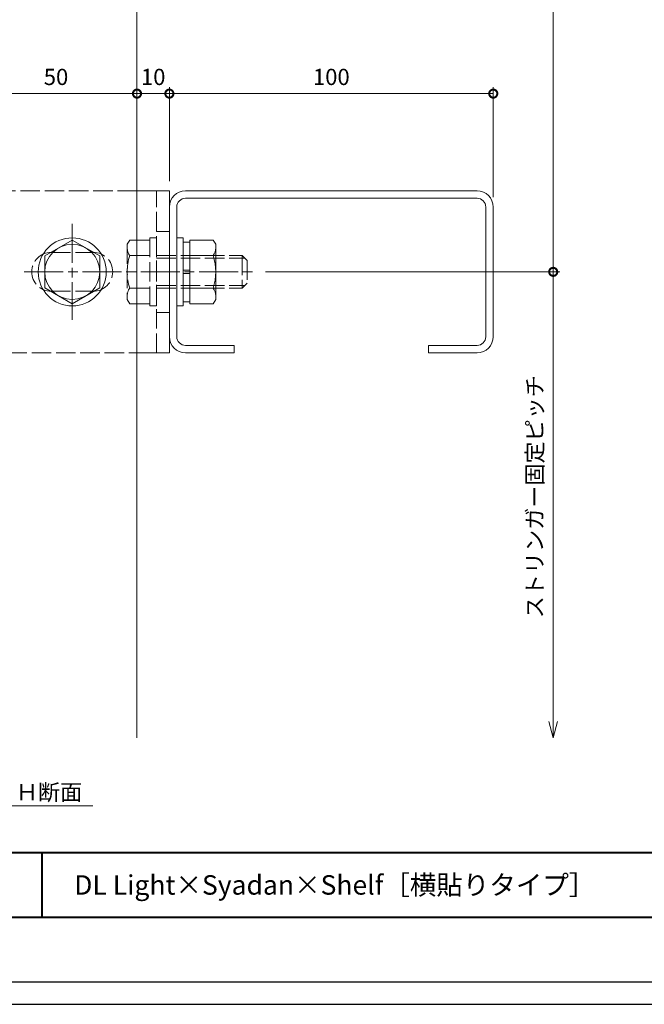
# Model space of a CAD drawing. Units: millimetres. Extents: x -14 to 842, y -13 to 595.
# Drawn here: x 178 to 371, y -13 to 291 of the extents above; entities that cross this region are included whole.
import ezdxf

# ---------------------------------------------------------------- set-up
doc = ezdxf.new("R2010")
doc.units = ezdxf.units.MM
doc.linetypes.add('AM_ISO02W050', pattern=[7.5, 6, -1.5])
doc.linetypes.add('AM_ISO08W050', pattern=[18, 12, -1.5, 3, -1.5])
for name, color, linetype, lineweight in [('AM_0', 7, 'Continuous', 18), ('AM_1', 14, 'Continuous', 40), ('AM_3', 6, 'AM_ISO02W050', 9), ('AM_5', 3, 'Continuous', 9), ('AM_7', 4, 'AM_ISO08W050', 9)]:
    doc.layers.add(name, color=color, linetype=linetype, lineweight=lineweight)
doc.layers.add('AM_VIEWS', color=1, linetype='Continuous', lineweight=25, plot=False)
doc.styles.add('ゴシック', font='msgothic.ttc')
doc.dimstyles.new('VF$0', dxfattribs={"dimtxt": 5, "dimasz": 5, "dimexe": 2, "dimexo": 3, "dimgap": 2, "dimtad": 1, "dimdsep": 46, "dimtxsty": 'ゴシック', "dimblk": 'DOTSMALL', "dimcen": 0, "dimclrd": 256, "dimclre": 256, "dimclrt": 2, "dimadec": 0, "dimazin": 2, "dimtp": 0.1, "dimtm": 0.1, "dimtfac": 0.71, "dimtmove": 0, "dimatfit": 3, "dimldrblk": 'OPEN30', "dimfxl": 1, "dimlwd": -1, "dimlwe": -1, "dimarcsym": 0})

# ---------------------------------------------------------------- blocks, each defined once
blk = doc.blocks.new('_DotSmall')
at = {"color": 0, "linetype": 'ByBlock', "const_width": 0.5}
blk.add_lwpolyline([(-0.0625, 0, 1), (0.0625, 0, 1)], format="xyb", close=True, dxfattribs=at)
blk = doc.blocks.new('*D17')
at = {"layer": 'AM_5', "linetype": 'Continuous'}
blk.add_line((214.59, 267.87), (164.59, 267.87), dxfattribs=at)
at = {"layer": 'Defpoints', "color": 0}
for p in [(164.59, 267.87), (164.59, 257.87), (214.59, 237.87)]:
    blk.add_point(p, dxfattribs=at)
at = {"layer": 'AM_5', "xscale": 5, "yscale": 5, "zscale": 5, "rotation": 180}
blk.add_blockref('_DotSmall', (164.59, 267.87), dxfattribs=at)
at = {"layer": 'AM_5', "xscale": 5, "yscale": 5, "zscale": 5}
blk.add_blockref('_DotSmall', (214.59, 267.87), dxfattribs=at)
at = {"layer": 'AM_5', "color": 2, "insert": (189.59, 272.37), "char_height": 5, "attachment_point": 5, "style": 'ゴシック'}
blk.add_mtext('50', dxfattribs=at)
blk = doc.blocks.new('_Open30')
at = {"color": 0, "linetype": 'ByBlock', "lineweight": -2}
for p, q in [((-1, 0.267949), (0, 0)), ((0, 0), (-1, -0.267949)), ((0, 0), (-1, 0))]:
    blk.add_line(p, q, dxfattribs=at)
blk = doc.blocks.new('*D18')
at = {"layer": 'AM_5', "linetype": 'Continuous'}
blk.add_line((214.59, 267.87), (224.59, 267.87), dxfattribs=at)
at = {"layer": 'Defpoints', "color": 0}
for p in [(224.59, 267.87), (214.59, 237.87), (224.59, 232.87)]:
    blk.add_point(p, dxfattribs=at)
at = {"layer": 'AM_5', "xscale": 5, "yscale": 5, "zscale": 5, "rotation": 180}
blk.add_blockref('_DotSmall', (214.59, 267.87), dxfattribs=at)
at = {"layer": 'AM_5', "xscale": 5, "yscale": 5, "zscale": 5}
blk.add_blockref('_DotSmall', (224.59, 267.87), dxfattribs=at)
at = {"layer": 'AM_5', "color": 2, "insert": (219.59, 272.37), "char_height": 5, "attachment_point": 5, "style": 'ゴシック'}
blk.add_mtext('10', dxfattribs=at)
blk = doc.blocks.new('*D19')
at = {"layer": 'AM_5', "linetype": 'Continuous'}
for p, q in [((224.59, 240.87), (224.59, 269.87)), ((324.59, 267.87), (224.59, 267.87)), ((324.59, 235.87), (324.59, 269.87))]:
    blk.add_line(p, q, dxfattribs=at)
at = {"layer": 'Defpoints', "color": 0}
for p in [(224.59, 267.87), (224.59, 237.87), (324.59, 232.87)]:
    blk.add_point(p, dxfattribs=at)
at = {"layer": 'AM_5', "xscale": 5, "yscale": 5, "zscale": 5, "rotation": 180}
blk.add_blockref('_DotSmall', (224.59, 267.87), dxfattribs=at)
at = {"layer": 'AM_5', "xscale": 5, "yscale": 5, "zscale": 5}
blk.add_blockref('_DotSmall', (324.59, 267.87), dxfattribs=at)
at = {"layer": 'AM_5', "color": 2, "insert": (274.59, 272.37), "char_height": 5, "attachment_point": 5, "style": 'ゴシック'}
blk.add_mtext('100', dxfattribs=at)
blk = doc.blocks.new('*D22')
at = {"layer": 'AM_5', "linetype": 'Continuous'}
for p, q in [((254.25, 212.87), (345.1, 212.87)), ((343.1, 74.12), (343.1, 212.87))]:
    blk.add_line(p, q, dxfattribs=at)
at = {"layer": 'Defpoints', "color": 0}
for p in [(251.25, 212.87), (343.1, 212.87), (214.59, 69.12)]:
    blk.add_point(p, dxfattribs=at)
at = {"layer": 'AM_5', "xscale": 5, "yscale": 5, "zscale": 5}
for name, p, rotation in [('_DotSmall', (343.1, 212.87), 90), ('_Open30', (343.1, 69.12), 270)]:
    blk.add_blockref(name, p, dxfattribs=dict(at, rotation=rotation))
at = {"layer": 'AM_5', "color": 2, "insert": (338.05, 143.49), "char_height": 5, "attachment_point": 5, "rotation": 90, "style": 'ゴシック'}
blk.add_mtext('ストリンガー固定ピッチ', dxfattribs=at)
blk = doc.blocks.new('*D23')
at = {"layer": 'AM_5', "linetype": 'Continuous'}
for p, q in [((343.1, 212.87), (343.1, 558.59)), ((254.25, 212.87), (345.1, 212.87))]:
    blk.add_line(p, q, dxfattribs=at)
at = {"layer": 'Defpoints', "color": 0}
for p in [(214.59, 563.59), (343.1, 563.59), (251.25, 212.87)]:
    blk.add_point(p, dxfattribs=at)
at = {"layer": 'AM_5', "xscale": 5, "yscale": 5, "zscale": 5}
for name, p, rotation in [('_Open30', (343.1, 563.59), 90), ('_DotSmall', (343.1, 212.87), 270)]:
    blk.add_blockref(name, p, dxfattribs=dict(at, rotation=rotation))
at = {"layer": 'AM_5', "color": 2, "insert": (338.05, 385.73), "char_height": 5, "attachment_point": 5, "rotation": 90, "style": 'ゴシック'}
blk.add_mtext('ストリンガー固定ピッチ', dxfattribs=at)

msp = doc.modelspace()

# ---------------------------------------------------------------- linework, layer by layer
at = {"layer": 'AM_0'}
for p, q in [((214.588, 69.116), (214.588, 563.59)), ((214.588, 237.866), (224.588, 237.866)), ((224.588, 187.866), (224.588, 237.866)), ((319.588, 237.866), (229.588, 237.866)), ((319.588, 235.566), (229.588, 235.566)), ((224.588, 232.866), (224.588, 192.866)), ((226.888, 232.866), (226.888, 192.866)), ((322.288, 192.866), (322.288, 232.866)), ((324.588, 192.866), (324.588, 232.866)), ((186.088, 217.774), (194.588, 222.681)), ((194.588, 222.681), (203.088, 217.774)), ((228.888, 223.366), (226.888, 223.366)), ((226.888, 202.366), (226.888, 223.366)), ((228.888, 202.366), (228.888, 223.366)), ((230.888, 222.066), (228.888, 222.066)), ((230.888, 203.051), (230.888, 222.681)), ((238.128, 222.681), (230.888, 222.681)), ((238.888, 221.366), (238.128, 222.681)), ((238.888, 204.366), (238.888, 221.366)), ((186.088, 217.774), (186.088, 207.959)), ((203.088, 217.774), (203.088, 207.959)), ((238.128, 217.866), (230.888, 217.866)), ((228.888, 213.366), (230.888, 213.366)), ((230.888, 212.366), (228.888, 212.366)), ((186.088, 207.959), (194.588, 203.051)), ((194.588, 203.051), (203.088, 207.959)), ((238.128, 207.866), (230.888, 207.866)), ((230.888, 203.666), (228.888, 203.666)), ((238.888, 204.366), (238.128, 203.051)), ((228.888, 202.366), (226.888, 202.366)), ((238.128, 203.051), (230.888, 203.051)), ((229.588, 190.166), (244.588, 190.166)), ((244.588, 187.866), (244.588, 190.166)), ((304.588, 190.166), (304.588, 187.866)), ((304.588, 190.166), (319.588, 190.166)), ((224.588, 187.866), (214.588, 187.866)), ((229.588, 187.866), (244.588, 187.866)), ((304.588, 187.866), (319.588, 187.866)), ((174.075, 48.127), (200.945, 48.127))]:
    msp.add_line(p, q, dxfattribs=at)
for radius in [10.5, 8.5]:
    msp.add_circle((194.588, 212.866), radius, dxfattribs=at)
for centre, radius, start, end in [((229.588, 232.866), 5, 90, 180), ((319.588, 232.866), 5, 0, 90), ((229.588, 232.866), 2.7, 90, 180), ((319.588, 232.866), 2.7, 0, 90), ((234.691, 220.274), 4.197, 324.99504, 0.00001), ((222.043, 212.866), 16.845, 342.73255, 17.26745), ((234.691, 205.459), 4.197, 359.99999, 35.00497), ((229.588, 192.866), 5, 180, 270), ((229.588, 192.866), 2.7, 180, 270), ((319.588, 192.866), 5, 270, 0), ((319.588, 192.866), 2.7, 270, 0)]:
    msp.add_arc(centre, radius, start, end, dxfattribs=at)
at = {"layer": 'AM_1'}
for p, q in [((25.195, 33.682), (803.195, 33.682)), ((185.195, 33.682), (185.195, 13.682))]:
    msp.add_line(p, q, dxfattribs=at)
msp.add_lwpolyline([(25.195, 13.682), (25.195, 567.682), (803.195, 567.682), (803.195, 13.682)], close=True, dxfattribs=at)
at = {"layer": 'AM_3'}
for p, q in [((214.588, 237.866), (174.588, 237.866)), ((220.588, 187.866), (220.588, 237.866)), ((224.588, 225.366), (220.588, 225.366)), ((211.588, 221.366), (212.347, 222.681)), ((212.347, 222.681), (218.588, 222.681)), ((218.588, 223.366), (218.588, 202.366)), ((218.588, 223.366), (220.588, 223.366)), ((220.588, 223.366), (220.588, 202.366)), ((188.088, 218.866), (201.088, 218.866)), ((211.588, 221.366), (211.588, 204.366)), ((212.347, 217.866), (218.588, 217.866)), ((220.588, 217.866), (247.088, 217.866)), ((220.588, 217.054), (247.9, 217.054)), ((247.088, 217.866), (247.088, 207.866)), ((247.088, 217.866), (248.588, 216.366)), ((248.588, 216.366), (248.588, 209.366)), ((188.088, 206.866), (201.088, 206.866)), ((212.347, 207.866), (218.588, 207.866)), ((220.588, 208.678), (247.9, 208.678)), ((220.588, 207.866), (247.088, 207.866)), ((247.088, 207.866), (248.588, 209.366)), ((211.588, 204.366), (212.347, 203.051)), ((212.347, 203.051), (218.588, 203.051)), ((218.588, 202.366), (220.588, 202.366)), ((224.588, 200.366), (220.588, 200.366)), ((174.588, 187.866), (214.588, 187.866))]:
    msp.add_line(p, q, dxfattribs=at)
for centre, radius, start, end in [((188.088, 212.866), 6, 90, 270), ((201.088, 212.866), 6, 270, 90), ((215.784, 220.274), 4.197, 179.99999, 215.00497), ((228.432, 212.866), 16.845, 162.73255, 197.26745), ((215.784, 205.459), 4.197, 144.99504, 180.00001)]:
    msp.add_arc(centre, radius, start, end, dxfattribs=at)
at = {"layer": 'AM_7'}
for p, q in [((194.588, 227.66), (194.588, 198.072)), ((179.794, 212.866), (251.252, 212.866))]:
    msp.add_line(p, q, dxfattribs=at)
at = {"layer": 'AM_VIEWS', "linetype": 'Continuous'}
msp.add_lwpolyline([(-13.828, -13.154), (842.217, -13.154), (842.217, 594.518), (-13.828, 594.518), (-13.828, -13.154)], dxfattribs=at)
at = {"layer": 'AM_VIEWS'}
msp.add_lwpolyline([(-5.805, -6.318), (-5.805, 587.682), (834.195, 587.682), (834.195, -6.318)], close=True, dxfattribs=at)

# ---------------------------------------------------------------- texts
at = {"layer": 'AM_0', "style": 'ゴシック'}
for s, height, p in [('Ｈ断面', 5, (177.213, 49.784)), ('DL Light×Syadan×Shelf［横貼りタイプ］', 6, (195.195, 20.682))]:
    msp.add_text(s, height=height, dxfattribs=at).set_placement(p)

# ---------------------------------------------------------------- dimensions: what is measured, and where the dimension line sits
at = {"layer": 'AM_5'}
for base, p1, p2, override, picture, middle in [((343.096, 563.59), (251.252, 212.866), (214.588, 563.59), {"dimblk1": 'DotSmall', "dimblk2": 'Open30', "dimsah": 1, "dimse2": 1, "dimtix": 1}, '*D23', (338.051, 385.728)), ((343.096, 212.866), (214.588, 69.116), (251.252, 212.866), {"dimblk1": 'Open30', "dimblk2": 'DotSmall', "dimsah": 1, "dimse1": 1, "dimtix": 1}, '*D22', (338.051, 143.491))]:
    dim = msp.add_linear_dim(base=base, p1=p1, p2=p2, angle=90, text='ストリンガー固定ピッチ', dimstyle='VF$0', override=override, dxfattribs=at)
    dim.commit()
    dim.dimension.update_dxf_attribs({"geometry": picture, "text_midpoint": middle})
for base, p1, p2, override, picture, middle in [((164.588, 267.866), (214.588, 237.866), (164.588, 257.866), {"dimse1": 1, "dimse2": 1, "dimtix": 1}, '*D17', (189.588, 272.367)), ((224.588, 267.866), (214.588, 237.866), (224.588, 232.866), {"dimse1": 1, "dimse2": 1, "dimtix": 1}, '*D18', (219.588, 272.367)), ((224.588, 267.866), (324.588, 232.866), (224.588, 237.866), {"dimtix": 1}, '*D19', (274.588, 272.367))]:
    dim = msp.add_linear_dim(base=base, p1=p1, p2=p2, dimstyle='VF$0', override=override, dxfattribs=at)
    dim.commit()
    dim.dimension.update_dxf_attribs({"geometry": picture, "text_midpoint": middle})

doc.saveas('drawing.dxf')
